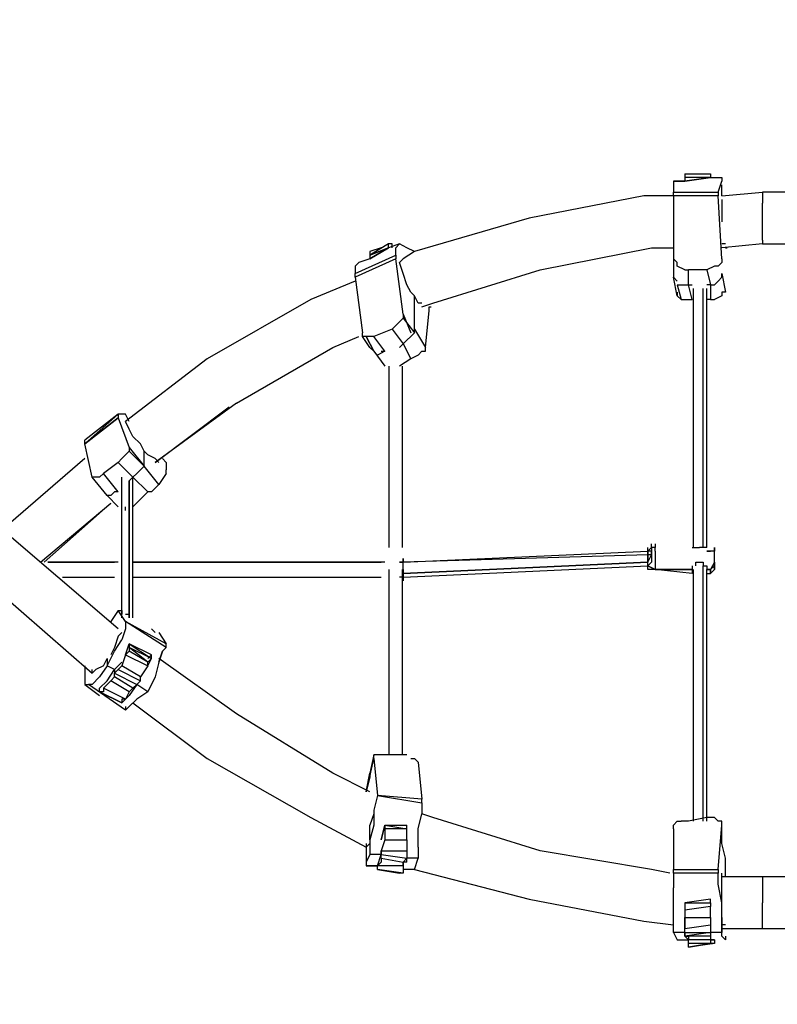
# Model space of a CAD drawing. Extents: x -5005 to 3997, y -4379 to 4871.
# Drawn here: x -985 to -119, y 574 to 1700 of the extents above; entities that cross this region are included whole.
import ezdxf

# ---------------------------------------------------------------- set-up
doc = ezdxf.new("R2010")
doc.units = 0
doc.header["$LTSCALE"] = 5
doc.header["$PDMODE"] = 33
doc.header["$PDSIZE"] = 20
doc.layers.get('Defpoints').update_dxf_attribs({"linetype": 'CONTINUOUS'})
doc.layers.add('Lg_dim', color=7, linetype='CONTINUOUS')
doc.layers.add('Lg_prod', color=40, linetype='CONTINUOUS')
doc.styles.add('LG1', font='ARIAL.TTF', dxfattribs={"height": 185})
doc.styles.get("Standard").update_dxf_attribs({"font": 'SIMPLEX'})
doc.dimstyles.new('LG_DIM', dxfattribs={"dimtxt": 2.5, "dimasz": 2.5, "dimexe": 1.25, "dimexo": 0.625, "dimtad": 1, "dimdec": 4, "dimdsep": 46, "dimlunit": 6, "dimtxsty": 'Standard', "dimcen": 2.5, "dimadec": 0, "dimazin": 0, "dimtfac": 1, "dimtdec": 4, "dimtmove": 0, "dimatfit": 3, "dimfxl": 0, "dimtolj": 1, "dimtzin": 0, "dimarcsym": 0})

# ---------------------------------------------------------------- blocks, each defined once
blk = doc.blocks.new('*D3')
at = {"layer": 'Defpoints', "color": 0}
for p in [(-4141.2, 815.2, 4), (2618.9, 753.9), (-4141.2, -4257.8)]:
    blk.add_point(p, dxfattribs=at)
at = {"layer": 'Lg_dim', "color": 0, "lineweight": -2}
for p, q in [((-4141.2, 814.2), (-4141.2, -4307.8)), ((2618.9, 752.9), (2618.9, -4307.8)), ((-4021.2, -4257.8), (-1087.5, -4257.8)), ((2498.9, -4257.8), (-434.7, -4257.8))]:
    blk.add_line(p, q, dxfattribs=at)
at = {"layer": 'Lg_dim', "color": 0}
for points in [[(-4021.2, -4237.8), (-4021.2, -4277.8), (-4141.2, -4257.8)], [(2498.9, -4237.8), (2498.9, -4277.8), (2618.9, -4257.8)]]:
    blk.add_solid(points, dxfattribs=at)
at = {"layer": 'Lg_dim', "color": 4, "insert": (-761.1, -4257.8), "char_height": 185, "attachment_point": 5, "style": 'LG1'}
blk.add_mtext('\\A1;6760', dxfattribs=at)
blk = doc.blocks.new('*D4')
at = {"layer": 'Defpoints', "color": 0}
for p in [(-2853.5, 3942.4), (-2853.5, 1490.3), (1786.6, 690.1)]:
    blk.add_point(p, dxfattribs=at)
at = {"layer": 'Lg_dim', "color": 0, "lineweight": -2}
for p, q in [((-2853.5, 1491.3), (-2853.5, 3992.4)), ((1786.6, 691.1), (1786.6, 3992.4)), ((-2733.5, 3942.4), (-863.1, 3942.4)), ((1666.6, 3942.4), (-203.8, 3942.4))]:
    blk.add_line(p, q, dxfattribs=at)
at = {"layer": 'Lg_dim', "color": 0}
for points in [[(-2733.5, 3962.4), (-2733.5, 3922.4), (-2853.5, 3942.4)], [(1666.6, 3962.4), (1666.6, 3922.4), (1786.6, 3942.4)]]:
    blk.add_solid(points, dxfattribs=at)
at = {"layer": 'Lg_dim', "color": 4, "insert": (-533.4, 3942.4), "char_height": 185, "attachment_point": 5, "style": 'LG1'}
blk.add_mtext('\\A1;4640', dxfattribs=at)
blk = doc.blocks.new('*D5')
at = {"layer": 'Defpoints', "color": 0}
for p in [(-1998.3, 1574.9), (-4725, -2002.5), (93.1, -2002.5)]:
    blk.add_point(p, dxfattribs=at)
at = {"layer": 'Lg_dim', "color": 0, "lineweight": -2}
for p, q in [((-1999.3, 1574.9), (-4775, 1574.9)), ((-4725, 1454.9), (-4725, -69.3)), ((-4725, -1882.5), (-4725, -358.3)), ((92.1, -2002.5), (-4775, -2002.5))]:
    blk.add_line(p, q, dxfattribs=at)
at = {"layer": 'Lg_dim', "color": 0}
for points in [[(-4745, 1454.9), (-4705, 1454.9), (-4725, 1574.9)], [(-4745, -1882.5), (-4705, -1882.5), (-4725, -2002.5)]]:
    blk.add_solid(points, dxfattribs=at)
at = {"layer": 'Lg_dim', "color": 4, "insert": (-4725, -213.8), "char_height": 185, "attachment_point": 5, "style": 'LG1'}
blk.add_mtext('\\A1;3580', dxfattribs=at)

msp = doc.modelspace()

# ---------------------------------------------------------------- linework, layer by layer
at = {"layer": 'Lg_prod'}
for p, q in [((-224.3861, 1524.132), (-194.7502, 1524.132)), ((-224.3861, 1524.132), (-224.3861, 1519.8983)), ((-194.7502, 1524.132), (-194.7502, 1519.8983)), ((-194.7502, 1524.132), (-194.7502, 1519.8983)), ((-237.0872, 1515.6646), (-224.3861, 1515.6646)), ((-224.3861, 1515.6646), (-237.0872, 1515.6646)), ((-237.0872, 1515.6646), (-237.0872, 1511.4309)), ((-237.0872, 1511.4309), (-237.0872, 1502.9635)), ((-224.3861, 1515.6646), (-194.7502, 1519.8983)), ((-194.7502, 1519.8983), (-224.3861, 1519.8983)), ((-224.3861, 1519.8983), (-224.3861, 1515.6646)), ((-194.7502, 1519.8983), (-224.3861, 1515.6646)), ((-194.7502, 1519.8983), (-182.0491, 1519.8983)), ((-186.2828, 1502.9635), (-182.0491, 1515.6646)), ((-182.0491, 1519.8983), (-182.0491, 1515.6646)), ((-182.0491, 1498.7298), (-182.0491, 1511.4309)), ((-270.9568, 1498.7298), (-402.2015, 1473.3276)), ((-237.0872, 1498.7298), (-270.9568, 1498.7298)), ((-237.0872, 1502.9635), (-186.2828, 1502.9635)), ((-237.0872, 1498.7298), (-237.0872, 1502.9635)), ((-237.0872, 1498.7298), (-237.0872, 1426.7569)), ((-186.2828, 1498.7298), (-237.0872, 1498.7298)), ((-186.2828, 1502.9635), (-186.2828, 1498.7298)), ((-182.0491, 1426.7569), (-186.2828, 1498.7298)), ((-182.0491, 1498.7298), (-135.4784, 1502.9635)), ((-97.3751, 1502.9635), (-135.4784, 1502.9635)), ((-135.4784, 1502.9635), (-135.4784, 1490.2624)), ((-182.0491, 1494.4961), (-182.0491, 1481.795)), ((-135.4784, 1473.3276), (-135.4784, 1490.2624)), ((-182.0491, 1481.795), (-182.0491, 1469.0939)), ((-402.2015, 1473.3276), (-533.4462, 1435.2243)), ((-135.4784, 1460.6265), (-135.4784, 1473.3276)), ((-135.4784, 1447.9254), (-135.4784, 1460.6265)), ((-563.0821, 1443.6917), (-584.2506, 1430.9906)), ((-563.0821, 1439.458), (-563.0821, 1443.6917)), ((-558.8484, 1443.6917), (-563.0821, 1443.6917)), ((-550.381, 1443.6917), (-563.0821, 1439.458)), ((-558.8484, 1439.458), (-558.8484, 1443.6917)), ((-550.381, 1443.6917), (-554.6147, 1439.458)), ((-541.9136, 1439.458), (-550.381, 1443.6917)), ((-177.8154, 1443.6917), (-182.0491, 1443.6917)), ((-135.4784, 1443.6917), (-182.0491, 1439.458)), ((-135.4784, 1447.9254), (-135.4784, 1443.6917)), ((-135.4784, 1443.6917), (-97.3751, 1443.6917)), ((-601.1854, 1409.8221), (-554.6147, 1430.9906)), ((-584.2506, 1426.7569), (-563.0821, 1439.458)), ((-563.0821, 1439.458), (-584.2506, 1430.9906)), ((-584.2506, 1430.9906), (-563.0821, 1439.458)), ((-571.5495, 1439.458), (-584.2506, 1435.2243)), ((-563.0821, 1439.458), (-584.2506, 1426.7569)), ((-584.2506, 1435.2243), (-584.2506, 1430.9906)), ((-584.2506, 1430.9906), (-584.2506, 1426.7569)), ((-554.6147, 1430.9906), (-554.6147, 1439.458)), ((-554.6147, 1430.9906), (-554.6147, 1426.7569)), ((-533.4462, 1435.2243), (-546.1473, 1426.7569)), ((-533.4462, 1435.2243), (-541.9136, 1439.458)), ((-389.5004, 1414.0558), (-262.4894, 1439.458)), ((-262.4894, 1439.458), (-237.0872, 1439.458)), ((-177.8154, 1439.458), (-175.6985, 1439.458)), ((-554.6147, 1426.7569), (-601.1854, 1405.5884)), ((-596.9517, 1422.5232), (-601.1854, 1418.2895)), ((-584.2506, 1426.7569), (-596.9517, 1422.5232)), ((-546.1473, 1363.2514), (-554.6147, 1426.7569)), ((-550.381, 1422.5232), (-546.1473, 1426.7569)), ((-546.1473, 1409.8221), (-550.381, 1422.5232)), ((-237.0872, 1426.7569), (-232.8535, 1422.5232)), ((-237.0872, 1426.7569), (-237.0872, 1405.5884)), ((-232.8535, 1418.2895), (-232.8535, 1422.5232)), ((-182.0491, 1422.5232), (-186.2828, 1418.2895)), ((-182.0491, 1426.7569), (-182.0491, 1422.5232)), ((-601.1854, 1418.2895), (-601.1854, 1409.8221)), ((-601.1854, 1405.5884), (-601.1854, 1409.8221)), ((-541.9136, 1397.121), (-546.1473, 1409.8221)), ((-512.2777, 1375.9525), (-389.5004, 1414.0558)), ((-224.3861, 1414.0558), (-232.8535, 1418.2895)), ((-224.3861, 1414.0558), (-220.1524, 1414.0558)), ((-220.1524, 1397.121), (-220.1524, 1414.0558)), ((-198.9839, 1414.0558), (-220.1524, 1414.0558)), ((-190.5165, 1418.2895), (-198.9839, 1414.0558)), ((-198.9839, 1414.0558), (-194.7502, 1397.121)), ((-186.2828, 1418.2895), (-190.5165, 1418.2895)), ((-182.0491, 1409.8221), (-177.8154, 1388.6536)), ((-182.0491, 1405.5884), (-182.0491, 1409.8221)), ((-601.1854, 1401.3547), (-651.9898, 1380.1862)), ((-601.1854, 1405.5884), (-592.718, 1342.0829)), ((-537.6799, 1388.6536), (-541.9136, 1397.121)), ((-232.8535, 1384.4199), (-237.0872, 1405.5884)), ((-237.0872, 1405.5884), (-232.8535, 1401.3547)), ((-232.8535, 1397.121), (-228.6198, 1380.1862)), ((-232.8535, 1397.121), (-224.3861, 1397.121)), ((-224.3861, 1397.121), (-220.1524, 1397.121)), ((-215.9187, 1380.1862), (-220.1524, 1397.121)), ((-220.1524, 1397.121), (-215.9187, 1397.121)), ((-194.7502, 1397.121), (-198.9839, 1397.121)), ((-194.7502, 1397.121), (-194.7502, 1380.1862)), ((-194.7502, 1397.121), (-190.5165, 1397.121)), ((-186.2828, 1401.3547), (-190.5165, 1397.121)), ((-182.0491, 1405.5884), (-186.2828, 1401.3547)), ((-533.4462, 1384.4199), (-537.6799, 1388.6536)), ((-232.8535, 1388.6536), (-232.8535, 1384.4199)), ((-214.4683, 1096.5283), (-214.4683, 1392.8873)), ((-203.2176, 1096.5283), (-203.2176, 1392.8873)), ((-203.2176, 1096.5283), (-203.2176, 1392.8873)), ((-198.9839, 1096.5283), (-198.9839, 1392.8873)), ((-177.8154, 1388.6536), (-182.0491, 1388.6536)), ((-182.0491, 1388.6536), (-182.0491, 1384.4199)), ((-651.9898, 1380.1862), (-770.5334, 1312.447)), ((-529.2125, 1375.9525), (-533.4462, 1384.4199)), ((-533.4462, 1346.3166), (-533.4462, 1384.4199)), ((-524.9788, 1375.9525), (-529.2125, 1375.9525)), ((-524.9788, 1371.7188), (-512.2777, 1375.9525)), ((-232.8535, 1384.4199), (-228.6198, 1380.1862)), ((-228.6198, 1380.1862), (-224.3861, 1380.1862)), ((-224.3861, 1380.1862), (-215.9187, 1380.1862)), ((-194.7502, 1380.1862), (-198.9839, 1380.1862)), ((-194.7502, 1380.1862), (-190.5165, 1380.1862)), ((-182.0491, 1384.4199), (-190.5165, 1380.1862)), ((-546.1473, 1363.2514), (-546.1473, 1359.0177)), ((-546.1473, 1363.2514), (-537.6799, 1342.0829)), ((-520.7451, 1325.1481), (-516.5114, 1367.4851)), ((-516.5114, 1371.7188), (-514.3945, 1371.7188)), ((-516.5114, 1367.4851), (-516.5114, 1371.7188)), ((-550.381, 1354.784), (-554.6147, 1350.5503)), ((-546.1473, 1359.0177), (-550.381, 1354.784)), ((-546.1473, 1359.0177), (-533.4462, 1342.0829)), ((-592.718, 1337.8492), (-592.718, 1342.0829)), ((-558.8484, 1346.3166), (-580.0169, 1337.8492)), ((-554.6147, 1350.5503), (-558.8484, 1346.3166)), ((-558.8484, 1346.3166), (-546.1473, 1329.3818)), ((-533.4462, 1342.0829), (-537.6799, 1337.8492)), ((-533.4462, 1342.0829), (-533.4462, 1346.3166)), ((-533.4462, 1346.3166), (-520.7451, 1325.1481)), ((-626.5876, 1325.1481), (-596.9517, 1337.8492)), ((-584.2506, 1325.1481), (-592.718, 1337.8492)), ((-588.4843, 1337.8492), (-592.718, 1337.8492)), ((-580.0169, 1320.9144), (-588.4843, 1337.8492)), ((-588.4843, 1337.8492), (-580.0169, 1320.9144)), ((-584.2506, 1337.8492), (-588.4843, 1337.8492)), ((-580.0169, 1337.8492), (-584.2506, 1337.8492)), ((-567.3158, 1320.9144), (-580.0169, 1337.8492)), ((-546.1473, 1329.3818), (-550.381, 1325.1481)), ((-546.1473, 1329.3818), (-550.381, 1325.1481)), ((-546.1473, 1329.3818), (-541.9136, 1333.6155)), ((-541.9136, 1333.6155), (-546.1473, 1329.3818)), ((-546.1473, 1329.3818), (-537.6799, 1312.447)), ((-537.6799, 1337.8492), (-541.9136, 1333.6155)), ((-736.6638, 1261.6426), (-626.5876, 1325.1481)), ((-580.0169, 1320.9144), (-584.2506, 1325.1481)), ((-580.0169, 1320.9144), (-567.3158, 1303.9796)), ((-575.7832, 1316.6807), (-580.0169, 1320.9144)), ((-567.3158, 1320.9144), (-575.7832, 1316.6807)), ((-571.5495, 1320.9144), (-567.3158, 1320.9144)), ((-524.9788, 1320.9144), (-529.2125, 1316.6807)), ((-524.9788, 1320.9144), (-520.7451, 1320.9144)), ((-520.7451, 1320.9144), (-520.7451, 1325.1481)), ((-770.5334, 1312.447), (-863.6748, 1240.4741)), ((-537.6799, 1312.447), (-550.381, 1303.9796)), ((-529.2125, 1316.6807), (-537.6799, 1312.447)), ((-562.4129, 1096.5283), (-562.4129, 1303.9796)), ((-546.9284, 1096.5283), (-546.9284, 1303.9796)), ((-736.6638, 1261.6426), (-829.8052, 1193.9034)), ((-829.8052, 1193.9034), (-745.1312, 1257.4089)), ((-872.1422, 1248.9415), (-910.2455, 1219.3056)), ((-910.2455, 1215.0719), (-872.1422, 1248.9415)), ((-910.2455, 1215.0719), (-872.1422, 1244.7078)), ((-872.1422, 1244.7078), (-910.2455, 1215.0719)), ((-867.9085, 1248.9415), (-872.1422, 1248.9415)), ((-872.1422, 1248.9415), (-872.1422, 1244.7078)), ((-872.1422, 1244.7078), (-859.4411, 1210.8382)), ((-863.6748, 1248.9415), (-867.9085, 1248.9415)), ((-859.4411, 1240.4741), (-863.6748, 1248.9415)), ((-859.4411, 1232.0067), (-863.6748, 1240.4741)), ((-855.2074, 1223.5393), (-859.4411, 1232.0067)), ((-910.2455, 1215.0719), (-910.2455, 1219.3056)), ((-846.74, 1215.0719), (-855.2074, 1223.5393)), ((-872.1422, 1003.3869), (-1109.2294, 1206.6045)), ((-901.7781, 1176.9686), (-910.2455, 1215.0719)), ((-859.4411, 1206.6045), (-863.6748, 1202.3708)), ((-859.4411, 1210.8382), (-859.4411, 1206.6045)), ((-859.4411, 1210.8382), (-842.5063, 1189.6697)), ((-859.4411, 1206.6045), (-842.5063, 1189.6697)), ((-842.5063, 1206.6045), (-846.74, 1215.0719)), ((-838.2726, 1202.3708), (-842.5063, 1206.6045)), ((-842.5063, 1189.6697), (-842.5063, 1206.6045)), ((-910.2455, 1198.1371), (-1003.3869, 1117.6968)), ((-867.9085, 1198.1371), (-872.1422, 1193.9034)), ((-863.6748, 1202.3708), (-867.9085, 1198.1371)), ((-829.8052, 1198.1371), (-838.2726, 1202.3708)), ((-825.5715, 1193.9034), (-829.8052, 1198.1371)), ((-821.3378, 1198.1371), (-817.1041, 1193.9034)), ((-872.1422, 1193.9034), (-889.077, 1181.2023)), ((-855.2074, 1176.9686), (-872.1422, 1193.9034)), ((-846.74, 1185.436), (-850.9737, 1181.2023)), ((-842.5063, 1189.6697), (-846.74, 1185.436)), ((-825.5715, 1168.5012), (-842.5063, 1189.6697)), ((-817.1041, 1193.9034), (-817.1041, 1185.436)), ((-817.1041, 1181.2023), (-817.1041, 1185.436)), ((-884.8433, 1155.8001), (-901.7781, 1176.9686)), ((-897.5444, 1176.9686), (-901.7781, 1176.9686)), ((-893.3107, 1176.9686), (-897.5444, 1176.9686)), ((-889.077, 1181.2023), (-893.3107, 1176.9686)), ((-872.1422, 1160.0338), (-889.077, 1181.2023)), ((-867.8552, 1016.088), (-867.8552, 1176.9686)), ((-859.4411, 1172.7349), (-855.2074, 1176.9686)), ((-859.4411, 1172.7349), (-859.4411, 1016.088)), ((-859.4411, 1016.088), (-859.4411, 1172.7349)), ((-850.9737, 1181.2023), (-855.2074, 1176.9686)), ((-855.2074, 1176.9686), (-838.2726, 1160.0338)), ((-855.2074, 1016.088), (-855.2074, 1176.9686)), ((-817.1041, 1181.2023), (-825.5715, 1168.5012)), ((-829.8052, 1164.2675), (-834.0389, 1160.0338)), ((-825.5715, 1168.5012), (-829.8052, 1164.2675)), ((-1134.6316, 1155.8001), (-901.7781, 952.5825)), ((-872.1422, 1143.099), (-884.8433, 1155.8001)), ((-884.8433, 1155.8001), (-872.1422, 1143.099)), ((-880.6096, 1155.8001), (-884.8433, 1155.8001)), ((-876.3759, 1160.0338), (-880.6096, 1155.8001)), ((-872.1422, 1160.0338), (-876.3759, 1160.0338)), ((-838.2726, 1160.0338), (-855.2074, 1143.099)), ((-834.0389, 1160.0338), (-838.2726, 1160.0338)), ((-961.0499, 1079.5935), (-880.6096, 1147.3327)), ((-956.8162, 1079.5935), (-880.6096, 1147.3327)), ((-863.6748, 1138.8653), (-863.6748, 1143.099)), ((-262.4894, 1096.5283), (-266.7231, 1092.2946)), ((-266.7231, 1092.2946), (-266.7231, 1096.5283)), ((-262.4894, 1096.5283), (-266.7231, 1092.2946)), ((-266.7231, 1092.2946), (-266.7231, 1096.5283)), ((-266.7231, 1092.2946), (-266.7231, 1096.5283)), ((-262.4894, 1096.5283), (-262.4894, 1100.762)), ((-258.2557, 1096.5283), (-262.4894, 1096.5283)), ((-262.4894, 1096.5283), (-262.4894, 1092.2946)), ((-258.2557, 1096.5283), (-262.4894, 1096.5283)), ((-262.4894, 1096.5283), (-262.4894, 1092.2946)), ((-258.2557, 1100.762), (-258.2557, 1096.5283)), ((-258.2557, 1092.2946), (-258.2557, 1096.5283)), ((-215.9187, 1096.5283), (-211.685, 1096.5283)), ((-211.685, 1096.5283), (-207.4513, 1096.5283)), ((-203.2176, 1096.5283), (-207.4513, 1096.5283)), ((-198.9839, 1096.5283), (-203.2176, 1096.5283)), ((-190.5165, 1096.5283), (-190.5165, 1092.2946)), ((-190.5165, 1092.2946), (-190.5165, 1096.5283)), ((-546.1473, 1079.5935), (-266.7231, 1092.2946)), ((-266.7231, 1088.0609), (-546.1473, 1079.5935)), ((-266.7231, 1088.0609), (-546.1473, 1079.5935)), ((-546.1473, 1079.5935), (-546.1473, 1083.8272)), ((-546.1473, 1083.8272), (-546.1473, 1079.5935)), ((-546.1473, 1079.5935), (-546.1473, 1083.8272)), ((-546.1473, 1083.8272), (-546.1473, 1079.5935)), ((-546.1473, 1079.5935), (-546.1473, 1083.8272)), ((-546.1473, 1083.8272), (-546.1473, 1079.5935)), ((-546.1473, 1079.5935), (-546.1473, 1083.8272)), ((-546.1473, 1083.8272), (-546.1473, 1079.5935)), ((-262.4894, 1092.2946), (-266.7231, 1092.2946)), ((-266.7231, 1092.2946), (-266.7231, 1088.0609)), ((-266.7231, 1088.0609), (-266.7231, 1092.2946)), ((-266.7231, 1088.0609), (-266.7231, 1092.2946)), ((-266.7231, 1079.5935), (-262.4894, 1088.0609)), ((-266.7231, 1083.8272), (-266.7231, 1088.0609)), ((-266.7231, 1083.8272), (-266.7231, 1088.0609)), ((-266.7231, 1088.0609), (-266.7231, 1083.8272)), ((-262.4894, 1088.0609), (-266.7231, 1088.0609)), ((-266.7231, 1079.5935), (-266.7231, 1083.8272)), ((-266.7231, 1079.5935), (-266.7231, 1083.8272)), ((-266.7231, 1083.8272), (-266.7231, 1079.5935)), ((-262.4894, 1092.2946), (-262.4894, 1088.0609)), ((-262.4894, 1088.0609), (-262.4894, 1092.2946)), ((-262.4894, 1092.2946), (-262.4894, 1088.0609)), ((-262.4894, 1092.2946), (-262.4894, 1088.0609)), ((-262.4894, 1088.0609), (-262.4894, 1079.5935)), ((-258.2557, 1092.2946), (-258.2557, 1088.0609)), ((-258.2557, 1088.0609), (-258.2557, 1079.5935)), ((-198.9839, 1092.2946), (-194.7502, 1092.2946)), ((-198.9839, 1092.2946), (-194.7502, 1092.2946)), ((-194.7502, 1092.2946), (-198.9839, 1092.2946)), ((-190.5165, 1092.2946), (-194.7502, 1092.2946)), ((-190.5165, 1088.0609), (-190.5165, 1092.2946)), ((-190.5165, 1079.5935), (-190.5165, 1088.0609)), ((-872.1422, 1079.5935), (-952.5825, 1079.5935)), ((-952.5825, 1079.5935), (-876.3759, 1079.5935)), ((-567.3158, 1079.5935), (-855.2074, 1079.5935)), ((-855.2074, 1079.5935), (-571.5495, 1079.5935)), ((-562.4129, 859.4411), (-562.4129, 1071.1261)), ((-546.1473, 1079.5935), (-550.381, 1079.5935)), ((-550.381, 1079.5935), (-546.1473, 1079.5935)), ((-546.9284, 859.4411), (-546.9284, 1071.1261)), ((-546.1473, 1075.3598), (-546.1473, 1079.5935)), ((-266.7231, 1079.5935), (-546.1473, 1066.8924)), ((-546.1473, 1066.8924), (-266.7231, 1079.5935)), ((-546.1473, 1071.1261), (-546.1473, 1075.3598)), ((-546.1473, 1062.6587), (-266.7231, 1075.3598)), ((-546.1473, 1066.8924), (-546.1473, 1071.1261)), ((-546.1473, 1071.1261), (-546.1473, 1066.8924)), ((-262.4894, 1079.5935), (-266.7231, 1075.3598)), ((-262.4894, 1079.5935), (-266.7231, 1075.3598)), ((-266.7231, 1075.3598), (-266.7231, 1079.5935)), ((-258.2557, 1071.1261), (-266.7231, 1075.3598)), ((-266.7231, 1075.3598), (-258.2557, 1071.1261)), ((-266.7231, 1071.1261), (-266.7231, 1075.3598)), ((-258.2557, 1071.1261), (-266.7231, 1071.1261)), ((-258.2557, 1079.5935), (-258.2557, 1071.1261)), ((-215.9187, 1071.1261), (-258.2557, 1071.1261)), ((-258.2557, 1071.1261), (-215.9187, 1071.1261)), ((-215.9187, 1066.8924), (-258.2557, 1071.1261)), ((-215.9187, 1075.3598), (-215.9187, 1071.1261)), ((-215.9187, 1071.1261), (-215.9187, 1066.8924)), ((-214.4683, 783.2345), (-214.4683, 1071.1261)), ((-211.685, 1079.5935), (-207.4513, 1079.5935)), ((-211.685, 1075.3598), (-211.685, 1079.5935)), ((-207.4513, 1079.5935), (-203.2176, 1079.5935)), ((-203.2176, 1079.5935), (-203.2176, 1075.3598)), ((-203.2176, 1075.3598), (-198.9839, 1075.3598)), ((-203.2176, 783.2345), (-203.2176, 1075.3598)), ((-203.2176, 783.2345), (-203.2176, 1075.3598)), ((-198.9839, 1075.3598), (-198.9839, 1071.1261)), ((-194.7502, 1071.1261), (-198.9839, 1071.1261)), ((-194.7502, 1071.1261), (-198.9839, 1071.1261)), ((-198.9839, 1071.1261), (-194.7502, 1071.1261)), ((-198.9839, 783.2345), (-198.9839, 1071.1261)), ((-190.5165, 1079.5935), (-194.7502, 1071.1261)), ((-190.5165, 1075.3598), (-194.7502, 1071.1261)), ((-194.7502, 1066.8924), (-194.7502, 1071.1261)), ((-194.7502, 1071.1261), (-194.7502, 1066.8924)), ((-194.7502, 1066.8924), (-190.5165, 1071.1261)), ((-190.5165, 1071.1261), (-194.7502, 1066.8924)), ((-190.5165, 1079.5935), (-190.5165, 1075.3598)), ((-190.5165, 1075.3598), (-190.5165, 1079.5935)), ((-190.5165, 1079.5935), (-190.5165, 1075.3598)), ((-190.5165, 1075.3598), (-190.5165, 1079.5935)), ((-190.5165, 1079.5935), (-190.5165, 1075.3598)), ((-190.5165, 1071.1261), (-190.5165, 1075.3598)), ((-190.5165, 1075.3598), (-190.5165, 1071.1261)), ((-190.5165, 1071.1261), (-190.5165, 1075.3598)), ((-190.5165, 1075.3598), (-190.5165, 1071.1261)), ((-935.6477, 1062.6587), (-876.3759, 1062.6587)), ((-855.2074, 1062.6587), (-571.5495, 1062.6587)), ((-546.1473, 1062.6587), (-550.381, 1062.6587)), ((-546.1473, 1066.8924), (-546.1473, 1062.6587)), ((-546.1473, 1066.8924), (-546.1473, 1062.6587)), ((-546.1473, 1058.425), (-546.1473, 1062.6587)), ((-546.1473, 1062.6587), (-546.1473, 1058.425)), ((-198.9839, 1066.8924), (-194.7502, 1066.8924)), ((-872.1422, 1024.5554), (-880.6096, 1011.8543)), ((-872.1422, 1024.5554), (-867.9085, 1024.5554)), ((-863.6748, 1011.8543), (-872.1422, 1024.5554)), ((-867.9085, 1024.5554), (-867.9085, 1020.3217)), ((-863.6748, 1020.3217), (-859.4411, 1020.3217)), ((-863.6748, 1003.3869), (-867.9085, 990.6858)), ((-817.1041, 986.4521), (-863.6748, 1011.8543)), ((-817.1041, 982.2184), (-863.6748, 1011.8543)), ((-863.6748, 1011.8543), (-863.6748, 1003.3869)), ((-829.8052, 999.1532), (-834.0389, 1003.3869)), ((-872.1422, 994.9195), (-876.3759, 982.2184)), ((-867.9085, 999.1532), (-872.1422, 994.9195)), ((-825.5715, 999.1532), (-817.1041, 986.4521)), ((-876.3759, 982.2184), (-880.6096, 973.751)), ((-876.3759, 977.9847), (-867.9085, 990.6858)), ((-863.6748, 973.751), (-859.4411, 986.4521)), ((-863.6748, 973.751), (-859.4411, 986.4521)), ((-834.0389, 973.751), (-859.4411, 986.4521)), ((-859.4411, 986.4521), (-834.0389, 969.5173)), ((-859.4411, 986.4521), (-859.4411, 982.2184)), ((-834.0389, 969.5173), (-859.4411, 982.2184)), ((-838.2726, 965.2836), (-859.4411, 982.2184)), ((-859.4411, 982.2184), (-859.4411, 977.9847)), ((-821.3378, 977.9847), (-817.1041, 982.2184)), ((-817.1041, 982.2184), (-817.1041, 986.4521)), ((-889.077, 961.0499), (-884.8433, 969.5173)), ((-884.8433, 961.0499), (-876.3759, 977.9847)), ((-884.8433, 969.5173), (-884.8433, 961.0499)), ((-863.6748, 973.751), (-867.9085, 961.0499)), ((-859.4411, 977.9847), (-863.6748, 973.751)), ((-863.6748, 973.751), (-838.2726, 961.0499)), ((-838.2726, 965.2836), (-859.4411, 977.9847)), ((-834.0389, 973.751), (-838.2726, 969.5173)), ((-834.0389, 969.5173), (-838.2726, 965.2836)), ((-838.2726, 961.0499), (-834.0389, 969.5173)), ((-834.0389, 969.5173), (-834.0389, 973.751)), ((-825.5715, 965.2836), (-821.3378, 977.9847)), ((-821.3378, 977.9847), (-825.5715, 965.2836)), ((-736.6638, 906.0118), (-825.5715, 969.5173)), ((-910.2455, 961.0499), (-910.2455, 944.1151)), ((-889.077, 961.0499), (-897.5444, 956.8162)), ((-884.8433, 961.0499), (-893.3107, 948.3488)), ((-876.3759, 956.8162), (-884.8433, 961.0499)), ((-876.3759, 956.8162), (-867.9085, 965.2836)), ((-867.9085, 961.0499), (-872.1422, 956.8162)), ((-846.74, 948.3488), (-867.9085, 961.0499)), ((-838.2726, 961.0499), (-846.74, 948.3488)), ((-838.2726, 961.0499), (-838.2726, 965.2836)), ((-825.5715, 965.2836), (-829.8052, 948.3488)), ((-901.7781, 952.5825), (-901.7781, 956.8162)), ((-897.5444, 956.8162), (-901.7781, 952.5825)), ((-893.3107, 948.3488), (-901.7781, 939.8814)), ((-884.8433, 944.1151), (-876.3759, 956.8162)), ((-880.6096, 944.1151), (-876.3759, 948.3488)), ((-872.1422, 956.8162), (-876.3759, 952.5825)), ((-876.3759, 956.8162), (-876.3759, 952.5825)), ((-876.3759, 948.3488), (-876.3759, 952.5825)), ((-876.3759, 952.5825), (-850.9737, 939.8814)), ((-876.3759, 952.5825), (-850.9737, 939.8814)), ((-855.2074, 935.6477), (-876.3759, 948.3488)), ((-872.1422, 956.8162), (-846.74, 944.1151)), ((-846.74, 944.1151), (-846.74, 948.3488)), ((-829.8052, 948.3488), (-838.2726, 931.414)), ((-910.2455, 944.1151), (-910.2455, 939.8814)), ((-910.2455, 939.8814), (-893.3107, 927.1803)), ((-910.2455, 939.8814), (-906.0118, 939.8814)), ((-910.2455, 939.8814), (-893.3107, 927.1803)), ((-863.6748, 910.2455), (-906.0118, 939.8814)), ((-901.7781, 939.8814), (-906.0118, 939.8814)), ((-893.3107, 935.6477), (-884.8433, 944.1151)), ((-893.3107, 931.414), (-893.3107, 935.6477)), ((-880.6096, 944.1151), (-889.077, 935.6477)), ((-863.6748, 922.9466), (-889.077, 935.6477)), ((-889.077, 935.6477), (-889.077, 931.414)), ((-859.4411, 931.414), (-880.6096, 944.1151)), ((-850.9737, 939.8814), (-859.4411, 927.1803)), ((-855.2074, 935.6477), (-859.4411, 931.414)), ((-850.9737, 939.8814), (-855.2074, 935.6477)), ((-846.74, 944.1151), (-850.9737, 939.8814)), ((-838.2726, 931.414), (-850.9737, 939.8814)), ((-893.3107, 931.414), (-867.9085, 918.7129)), ((-867.9085, 918.7129), (-893.3107, 931.414)), ((-889.077, 931.414), (-893.3107, 931.414)), ((-867.9085, 918.7129), (-859.4411, 927.1803)), ((-859.4411, 927.1803), (-867.9085, 918.7129)), ((-859.4411, 931.414), (-863.6748, 922.9466)), ((-838.2726, 931.414), (-850.9737, 922.9466)), ((-867.9085, 922.9466), (-867.9085, 918.7129)), ((-863.6748, 922.9466), (-867.9085, 922.9466)), ((-863.6748, 914.4792), (-863.6748, 910.2455)), ((-863.6748, 910.2455), (-859.4411, 914.4792)), ((-850.9737, 922.9466), (-859.4411, 914.4792)), ((-855.2074, 918.7129), (-770.5334, 855.2074)), ((-626.5876, 838.2726), (-736.6638, 906.0118)), ((-580.0169, 859.4411), (-584.2506, 838.2726)), ((-580.0169, 855.2074), (-580.0169, 859.4411)), ((-575.7832, 859.4411), (-580.0169, 859.4411)), ((-571.5495, 859.4411), (-575.7832, 859.4411)), ((-567.3158, 859.4411), (-571.5495, 859.4411)), ((-541.9136, 859.4411), (-567.3158, 859.4411)), ((-770.5334, 855.2074), (-651.9898, 787.4682)), ((-584.2506, 834.0389), (-580.0169, 855.2074)), ((-580.0169, 855.2074), (-575.7832, 812.8704)), ((-537.6799, 855.2074), (-533.4462, 855.2074)), ((-533.4462, 855.2074), (-529.2125, 850.9737)), ((-529.2125, 850.9737), (-524.9788, 808.6367)), ((-584.2506, 817.1041), (-626.5876, 838.2726)), ((-588.4843, 817.1041), (-584.2506, 838.2726)), ((-584.2506, 834.0389), (-588.4843, 817.1041)), ((-584.2506, 838.2726), (-584.2506, 834.0389)), ((-575.7832, 812.8704), (-580.0169, 795.9356)), ((-524.9788, 808.6367), (-575.7832, 812.8704)), ((-575.7832, 812.8704), (-524.9788, 804.403)), ((-524.9788, 804.403), (-524.9788, 808.6367)), ((-524.9788, 804.403), (-524.9788, 791.7019)), ((-580.0169, 791.7019), (-584.2506, 779.0008)), ((-580.0169, 795.9356), (-580.0169, 779.0008)), ((-529.2125, 774.7671), (-524.9788, 791.7019)), ((-512.2777, 787.4682), (-524.9788, 791.7019)), ((-651.9898, 787.4682), (-588.4843, 753.5986)), ((-584.2506, 766.2997), (-584.2506, 779.0008)), ((-580.0169, 779.0008), (-584.2506, 762.066)), ((-567.3158, 779.0008), (-571.5495, 762.066)), ((-571.5495, 762.066), (-567.3158, 779.0008)), ((-567.3158, 779.0008), (-541.9136, 774.7671)), ((-567.3158, 779.0008), (-567.3158, 774.7671)), ((-567.3158, 779.0008), (-541.9136, 779.0008)), ((-541.9136, 774.7671), (-541.9136, 779.0008)), ((-389.5004, 749.3649), (-512.2777, 787.4682)), ((-237.0872, 779.0008), (-232.8535, 783.2345)), ((-237.0872, 774.7671), (-237.0872, 779.0008)), ((-232.8535, 783.2345), (-228.6198, 783.2345)), ((-220.1524, 783.2345), (-228.6198, 783.2345)), ((-198.9839, 787.4682), (-220.1524, 783.2345)), ((-190.5165, 787.4682), (-198.9839, 787.4682)), ((-186.2828, 783.2345), (-190.5165, 787.4682)), ((-182.0491, 783.2345), (-186.2828, 783.2345)), ((-186.2828, 728.1964), (-182.0491, 779.0008)), ((-182.0491, 779.0008), (-182.0491, 783.2345)), ((-182.0491, 757.8323), (-182.0491, 779.0008)), ((-584.2506, 762.066), (-584.2506, 766.2997)), ((-541.9136, 774.7671), (-567.3158, 774.7671)), ((-567.3158, 774.7671), (-567.3158, 770.5334)), ((-567.3158, 770.5334), (-567.3158, 766.2997)), ((-567.3158, 766.2997), (-567.3158, 762.066)), ((-541.9136, 770.5334), (-541.9136, 774.7671)), ((-541.9136, 766.2997), (-541.9136, 770.5334)), ((-541.9136, 762.066), (-541.9136, 766.2997)), ((-529.2125, 753.5986), (-529.2125, 774.7671)), ((-237.0872, 774.7671), (-237.0872, 728.1964)), ((-584.2506, 757.8323), (-588.4843, 753.5986)), ((-588.4843, 757.8323), (-588.4843, 753.5986)), ((-584.2506, 762.066), (-584.2506, 745.1312)), ((-567.3158, 762.066), (-571.5495, 749.3649)), ((-567.3158, 762.066), (-541.9136, 762.066)), ((-541.9136, 762.066), (-541.9136, 749.3649)), ((-182.0491, 757.8323), (-182.0491, 762.066)), ((-177.8154, 740.8975), (-182.0491, 757.8323)), ((-588.4843, 753.5986), (-588.4843, 749.3649)), ((-588.4843, 749.3649), (-588.4843, 745.1312)), ((-588.4843, 745.1312), (-588.4843, 736.6638)), ((-584.2506, 745.1312), (-588.4843, 736.6638)), ((-571.5495, 745.1312), (-584.2506, 745.1312)), ((-575.7832, 732.4301), (-571.5495, 745.1312)), ((-571.5495, 749.3649), (-541.9136, 749.3649)), ((-571.5495, 745.1312), (-571.5495, 749.3649)), ((-571.5495, 749.3649), (-571.5495, 745.1312)), ((-571.5495, 745.1312), (-541.9136, 740.8975)), ((-571.5495, 740.8975), (-571.5495, 745.1312)), ((-541.9136, 749.3649), (-541.9136, 740.8975)), ((-529.2125, 753.5986), (-529.2125, 740.8975)), ((-262.4894, 728.1964), (-389.5004, 749.3649)), ((-588.4843, 736.6638), (-588.4843, 732.4301)), ((-575.7832, 732.4301), (-588.4843, 732.4301)), ((-588.4843, 732.4301), (-575.7832, 732.4301)), ((-571.5495, 736.6638), (-575.7832, 732.4301)), ((-575.7832, 728.1964), (-575.7832, 732.4301)), ((-546.1473, 732.4301), (-575.7832, 732.4301)), ((-571.5495, 740.8975), (-571.5495, 736.6638)), ((-571.5495, 740.8975), (-546.1473, 736.6638)), ((-541.9136, 740.8975), (-546.1473, 736.6638)), ((-546.1473, 736.6638), (-546.1473, 732.4301)), ((-541.9136, 736.6638), (-546.1473, 736.6638)), ((-546.1473, 732.4301), (-546.1473, 736.6638)), ((-546.1473, 736.6638), (-546.1473, 732.4301)), ((-546.1473, 732.4301), (-546.1473, 723.9627)), ((-541.9136, 736.6638), (-541.9136, 740.8975)), ((-529.2125, 740.8975), (-541.9136, 740.8975)), ((-533.4462, 728.1964), (-529.2125, 740.8975)), ((-177.8154, 719.729), (-177.8154, 740.8975)), ((-575.7832, 728.1964), (-550.381, 723.9627)), ((-550.381, 723.9627), (-575.7832, 728.1964)), ((-546.1473, 723.9627), (-575.7832, 728.1964)), ((-546.1473, 723.9627), (-550.381, 723.9627)), ((-537.6799, 728.1964), (-546.1473, 728.1964)), ((-533.4462, 728.1964), (-537.6799, 728.1964)), ((-533.4462, 728.1964), (-402.2015, 694.3268)), ((-241.3209, 723.9627), (-262.4894, 728.1964)), ((-237.0872, 728.1964), (-186.2828, 728.1964)), ((-237.0872, 723.9627), (-237.0872, 728.1964)), ((-237.0872, 723.9627), (-237.0872, 707.0279)), ((-186.2828, 723.9627), (-237.0872, 723.9627)), ((-186.2828, 728.1964), (-186.2828, 723.9627)), ((-186.2828, 711.2616), (-186.2828, 723.9627)), ((-182.0491, 715.4953), (-182.0491, 723.9627)), ((-182.0491, 690.0931), (-186.2828, 711.2616)), ((-135.4784, 719.729), (-182.0491, 719.729)), ((-182.0491, 702.7942), (-182.0491, 715.4953)), ((-135.4784, 719.729), (-135.4784, 715.4953)), ((-97.3751, 719.729), (-135.4784, 719.729)), ((-135.4784, 715.4953), (-135.4784, 707.0279)), ((-237.0872, 690.0931), (-237.0872, 707.0279)), ((-182.0491, 690.0931), (-182.0491, 702.7942)), ((-135.4784, 707.0279), (-135.4784, 690.0931)), ((-402.2015, 694.3268), (-270.9568, 668.9246)), ((-237.0872, 673.1583), (-237.0872, 690.0931)), ((-194.7502, 694.3268), (-224.3861, 690.0931)), ((-224.3861, 690.0931), (-194.7502, 690.0931)), ((-224.3861, 690.0931), (-224.3861, 685.8594)), ((-194.7502, 690.0931), (-194.7502, 694.3268)), ((-194.7502, 690.0931), (-194.7502, 685.8594)), ((-182.0491, 673.1583), (-182.0491, 690.0931)), ((-182.0491, 673.1583), (-182.0491, 690.0931)), ((-135.4784, 677.392), (-135.4784, 690.0931)), ((-194.7502, 685.8594), (-224.3861, 681.6257)), ((-224.3861, 685.8594), (-224.3861, 681.6257)), ((-224.3861, 681.6257), (-224.3861, 677.392)), ((-224.3861, 677.392), (-224.3861, 673.1583)), ((-194.7502, 677.392), (-194.7502, 685.8594)), ((-194.7502, 673.1583), (-194.7502, 677.392)), ((-135.4784, 664.6909), (-135.4784, 677.392)), ((-270.9568, 668.9246), (-237.0872, 664.6909)), ((-237.0872, 656.2235), (-237.0872, 673.1583)), ((-224.3861, 673.1583), (-194.7502, 673.1583)), ((-224.3861, 660.4572), (-224.3861, 673.1583)), ((-224.3861, 673.1583), (-224.3861, 660.4572)), ((-224.3861, 660.4572), (-194.7502, 664.6909)), ((-194.7502, 673.1583), (-194.7502, 664.6909)), ((-194.7502, 673.1583), (-194.7502, 664.6909)), ((-194.7502, 664.6909), (-194.7502, 656.2235)), ((-182.0491, 673.1583), (-182.0491, 656.2235)), ((-182.0491, 656.2235), (-182.0491, 673.1583)), ((-177.8154, 664.6909), (-182.0491, 664.6909)), ((-135.4784, 660.4572), (-135.4784, 664.6909)), ((-237.0872, 656.2235), (-232.8535, 647.7561)), ((-224.3861, 656.2235), (-237.0872, 656.2235)), ((-224.3861, 656.2235), (-224.3861, 660.4572)), ((-194.7502, 656.2235), (-224.3861, 651.9898)), ((-224.3861, 656.2235), (-194.7502, 656.2235)), ((-224.3861, 651.9898), (-224.3861, 656.2235)), ((-224.3861, 656.2235), (-224.3861, 651.9898)), ((-194.7502, 656.2235), (-194.7502, 651.9898)), ((-194.7502, 656.2235), (-194.7502, 651.9898)), ((-194.7502, 656.2235), (-194.7502, 651.9898)), ((-182.0491, 656.2235), (-194.7502, 656.2235)), ((-182.0491, 660.4572), (-135.4784, 660.4572)), ((-182.0491, 651.9898), (-182.0491, 656.2235)), ((-135.4784, 660.4572), (-97.3751, 660.4572)), ((-232.8535, 647.7561), (-220.1524, 647.7561)), ((-220.1524, 647.7561), (-224.3861, 651.9898)), ((-224.3861, 651.9898), (-220.1524, 651.9898)), ((-220.1524, 647.7561), (-224.3861, 651.9898)), ((-194.7502, 651.9898), (-220.1524, 651.9898)), ((-220.1524, 651.9898), (-220.1524, 647.7561)), ((-220.1524, 643.5224), (-220.1524, 647.7561)), ((-194.7502, 647.7561), (-220.1524, 647.7561)), ((-220.1524, 643.5224), (-220.1524, 647.7561)), ((-194.7502, 643.5224), (-220.1524, 639.2887)), ((-220.1524, 639.2887), (-194.7502, 643.5224)), ((-190.5165, 643.5224), (-220.1524, 639.2887)), ((-194.7502, 643.5224), (-220.1524, 643.5224)), ((-220.1524, 639.2887), (-220.1524, 643.5224)), ((-194.7502, 651.9898), (-194.7502, 647.7561)), ((-194.7502, 647.7561), (-194.7502, 643.5224)), ((-190.5165, 647.7561), (-194.7502, 647.7561)), ((-194.7502, 647.7561), (-194.7502, 643.5224)), ((-194.7502, 647.7561), (-190.5165, 647.7561)), ((-190.5165, 643.5224), (-194.7502, 643.5224)), ((-194.7502, 643.5224), (-192.6334, 643.5224)), ((-190.5165, 647.7561), (-190.5165, 643.5224)), ((-177.8154, 647.7561), (-182.0491, 651.9898)), ((-177.8154, 651.9898), (-177.8154, 647.7561))]:
    msp.add_line(p, q, dxfattribs=at)

# ---------------------------------------------------------------- dimensions: what is measured, and where the dimension line sits
at = {"layer": 'Lg_dim'}
for base, p1, p2, picture, middle in [((-2853.5138, 3942.446), (1786.6214, 690.0931), (-2853.5138, 1490.2624), '*D4', (-533.4462, 3942.446)), ((-4141.1563, -4257.8216), (2618.9455, 753.85), (-4141.1563, 815.2055, 4), '*D3', (-761.1054, -4257.8216))]:
    dim = msp.add_linear_dim(base=base, p1=p1, p2=p2, dimstyle='LG_DIM', override={"dimtxt": 185, "dimasz": 120, "dimexe": 50, "dimexo": 1, "dimgap": 50, "dimtad": 0, "dimtih": 1, "dimtoh": 1, "dimdec": 0, "dimrnd": 10, "dimlunit": 2, "dimtxsty": 'LG1', "dimclrt": 4, "dimadec": 4, "dimtdec": 0}, dxfattribs=at)
    dim.commit()
    dim.dimension.update_dxf_attribs({"geometry": picture, "text_midpoint": middle})
dim = msp.add_linear_dim(base=(-4724.9698, -2002.5401), p1=(-1998.3064, 1574.9364), p2=(93.1414, -2002.5401), angle=90, dimstyle='LG_DIM', override={"dimtxt": 185, "dimasz": 120, "dimexe": 50, "dimexo": 1, "dimgap": 50, "dimtad": 0, "dimtih": 1, "dimtoh": 1, "dimdec": 0, "dimrnd": 10, "dimlunit": 2, "dimtxsty": 'LG1', "dimclrt": 4, "dimadec": 4, "dimtdec": 0}, dxfattribs=at)
dim.commit()
dim.dimension.update_dxf_attribs({"geometry": '*D5', "text_midpoint": (-4724.9698, -213.8018)})

doc.saveas('drawing.dxf')
